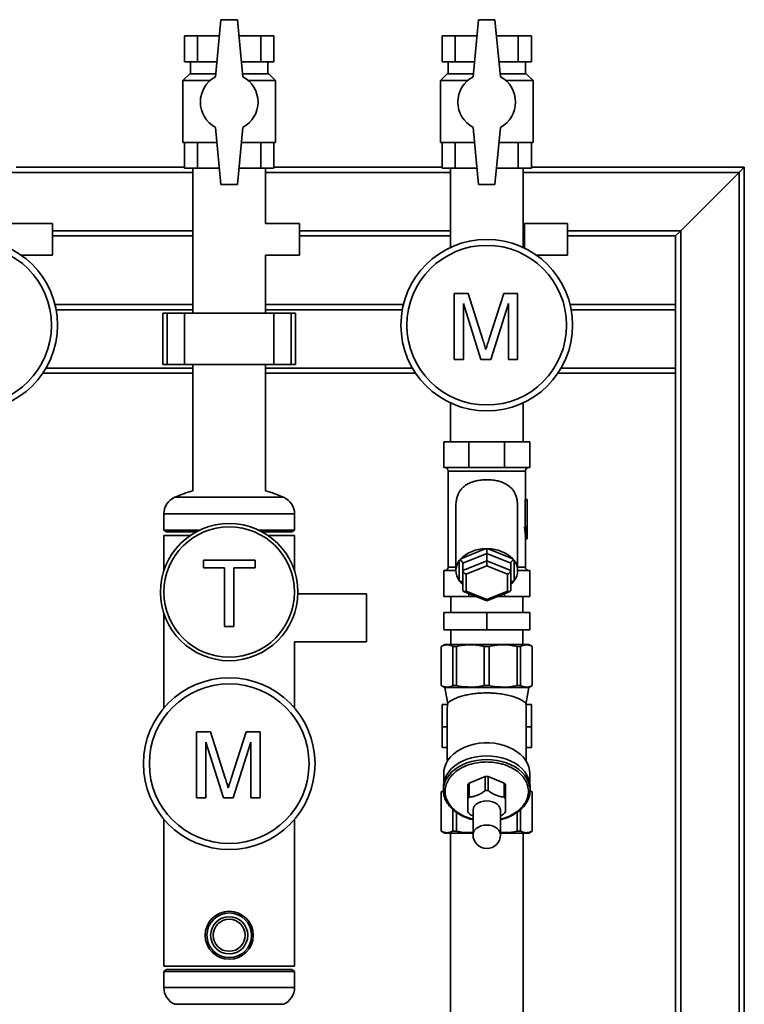
# Paper-space layout 'Blatt1' of a CAD drawing. Units: millimetres. Extents: x 0 to 8400, y 0 to 5940.
# Drawn here: x 1921 to 2343, y 4674 to 5248 of the extents above; entities that cross this region are included whole.
import ezdxf

# ---------------------------------------------------------------- set-up
doc = ezdxf.new("R2010")
doc.units = ezdxf.units.MM

psp = doc.layouts.new('Blatt1')

# ---------------------------------------------------------------- linework, layer by layer
at = {"color": 7, "linetype": 'Continuous', "lineweight": 35, "ltscale": 20}
for p, q in [((2037.99, 5248.07), (2034.79, 5214.94)), ((2047.59, 5248.17), (2037.99, 5248.07)), ((2050.79, 5214.94), (2047.59, 5248.17)), ((2187.99, 5248.07), (2184.79, 5214.94)), ((2197.59, 5248.17), (2187.99, 5248.07)), ((2200.79, 5214.94), (2197.59, 5248.17)), ((2016.81, 5238.67), (2016.81, 5223.67)), ((2016.81, 5238.67), (2024.42, 5238.67)), ((2024.42, 5238.67), (2024.42, 5223.67)), ((2024.42, 5238.67), (2037.08, 5238.67)), ((2048.5, 5238.67), (2061.16, 5238.67)), ((2061.16, 5238.67), (2061.16, 5223.67)), ((2061.16, 5238.67), (2068.77, 5238.67)), ((2068.77, 5238.67), (2068.77, 5223.67)), ((2166.81, 5238.67), (2166.81, 5223.67)), ((2166.81, 5238.67), (2174.42, 5238.67)), ((2174.42, 5238.67), (2174.42, 5223.67)), ((2174.42, 5238.67), (2187.08, 5238.67)), ((2198.5, 5238.67), (2211.16, 5238.67)), ((2211.16, 5238.67), (2211.16, 5223.67)), ((2211.16, 5238.67), (2218.77, 5238.67)), ((2218.77, 5238.67), (2218.77, 5223.67)), ((2016.81, 5223.67), (2024.42, 5223.67)), ((2020.29, 5223.67), (2020.29, 5216.67)), ((2024.42, 5223.67), (2035.63, 5223.67)), ((2049.95, 5223.67), (2061.16, 5223.67)), ((2061.16, 5223.67), (2068.77, 5223.67)), ((2065.29, 5216.67), (2065.29, 5223.67)), ((2166.81, 5223.67), (2174.42, 5223.67)), ((2170.29, 5223.67), (2170.29, 5216.67)), ((2174.42, 5223.67), (2185.63, 5223.67)), ((2199.95, 5223.67), (2211.16, 5223.67)), ((2211.16, 5223.67), (2218.77, 5223.67)), ((2215.29, 5216.67), (2215.29, 5223.67)), ((2019.79, 5216.67), (2015.79, 5212.67)), ((2034.95, 5216.67), (2019.79, 5216.67)), ((2065.79, 5216.67), (2050.62, 5216.67)), ((2069.79, 5212.67), (2065.79, 5216.67)), ((2169.79, 5216.67), (2165.79, 5212.67)), ((2184.95, 5216.67), (2169.79, 5216.67)), ((2215.79, 5216.67), (2200.62, 5216.67)), ((2219.79, 5212.67), (2215.79, 5216.67)), ((2015.79, 5212.67), (2015.79, 5176.67)), ((2015.79, 5212.67), (2031.56, 5212.67)), ((2054.01, 5212.67), (2069.79, 5212.67)), ((2069.79, 5176.67), (2069.79, 5212.67)), ((2165.79, 5212.67), (2165.79, 5176.67)), ((2165.79, 5212.67), (2181.56, 5212.67)), ((2204.01, 5212.67), (2219.79, 5212.67)), ((2219.79, 5176.67), (2219.79, 5212.67)), ((2034.79, 5185.4), (2037.99, 5152.17)), ((2047.59, 5152.17), (2050.79, 5185.4)), ((2184.79, 5185.4), (2187.99, 5152.17)), ((2197.59, 5152.17), (2200.79, 5185.4)), ((2015.79, 5176.67), (2035.63, 5176.67)), ((2016.81, 5161.67), (2016.81, 5176.67)), ((2024.42, 5161.67), (2024.42, 5176.67)), ((2049.95, 5176.67), (2069.79, 5176.67)), ((2061.16, 5161.67), (2061.16, 5176.67)), ((2068.77, 5161.67), (2068.77, 5176.67)), ((2165.79, 5176.67), (2185.63, 5176.67)), ((2166.81, 5161.67), (2166.81, 5176.67)), ((2174.42, 5161.67), (2174.42, 5176.67)), ((2199.95, 5176.67), (2219.79, 5176.67)), ((2211.16, 5161.67), (2211.16, 5176.67)), ((2218.77, 5161.67), (2218.77, 5176.67)), ((2021.59, 5159.17), (1913.99, 5159.17)), ((2016.81, 5162.17), (1918.77, 5162.17)), ((2016.81, 5161.67), (2024.42, 5161.67)), ((2021.59, 5161.67), (2021.59, 5077.17)), ((2024.42, 5161.67), (2037.07, 5161.67)), ((2048.5, 5161.67), (2061.16, 5161.67)), ((2061.16, 5161.67), (2068.77, 5161.67)), ((2063.99, 5129.42), (2063.99, 5161.67)), ((2171.59, 5159.17), (2063.99, 5159.17)), ((2166.81, 5162.17), (2068.77, 5162.17)), ((2166.81, 5161.67), (2174.42, 5161.67)), ((2171.59, 5161.67), (2171.59, 5115.45)), ((2174.42, 5161.67), (2187.07, 5161.67)), ((2198.5, 5161.67), (2211.16, 5161.67)), ((2211.16, 5161.67), (2218.77, 5161.67)), ((2213.99, 5115.45), (2213.99, 5161.67)), ((2339.79, 5159.17), (2213.99, 5159.17)), ((2342.79, 5162.17), (2218.77, 5162.17)), ((2339.79, 5159.17), (2305.79, 5125.17)), ((2342.79, 5162.17), (2339.79, 5159.17)), ((2339.79, 5159.17), (2342.79, 5162.17)), ((2339.79, 3741.32), (2339.79, 5159.17)), ((2342.79, 3741.32), (2342.79, 5162.17)), ((2037.99, 5152.17), (2047.59, 5152.17)), ((2187.99, 5152.17), (2197.59, 5152.17)), ((1939.79, 5129.42), (1914.79, 5129.42)), ((1939.79, 5110.92), (1939.79, 5129.42)), ((2083.79, 5129.42), (2063.99, 5129.42)), ((2083.79, 5110.92), (2083.79, 5129.42)), ((2239.79, 5129.42), (2214.79, 5129.42)), ((2214.79, 5115.07), (2214.79, 5129.42)), ((2239.79, 5110.92), (2239.79, 5129.42)), ((2021.59, 5125.17), (1939.79, 5125.17)), ((2171.59, 5125.17), (2083.79, 5125.17)), ((2214.79, 5125.17), (2213.99, 5125.17)), ((2305.79, 5125.17), (2239.79, 5125.17)), ((2305.79, 5125.17), (2302.79, 5122.17)), ((2302.79, 5122.17), (2305.79, 5125.17)), ((2305.79, 4117.59), (2305.79, 5125.17)), ((2021.59, 5122.17), (1939.79, 5122.17)), ((2171.59, 5122.17), (2083.79, 5122.17)), ((2214.79, 5122.17), (2213.99, 5122.17)), ((2302.79, 5122.17), (2239.79, 5122.17)), ((2302.79, 5082.17), (2302.79, 5122.17)), ((1921.76, 5110.92), (1939.79, 5110.92)), ((2063.99, 5077.17), (2063.99, 5110.92)), ((2063.99, 5110.92), (2083.79, 5110.92)), ((2221.76, 5110.92), (2239.79, 5110.92)), ((2173.75, 5088.7), (2181.92, 5088.7)), ((2173.75, 5050.17), (2173.75, 5088.7)), ((2181.92, 5088.7), (2190.53, 5061.66)), ((2194.16, 5062.13), (2202.68, 5088.7)), ((2202.68, 5088.7), (2210.79, 5088.7)), ((2210.79, 5088.7), (2210.79, 5050.17)), ((2021.59, 5082.17), (1941.33, 5082.17)), ((2021.59, 5079.17), (1941.97, 5079.17)), ((2144.25, 5082.17), (2063.99, 5082.17)), ((2143.6, 5079.17), (2063.99, 5079.17)), ((2189.4, 5050.17), (2179.18, 5082.77)), ((2179.18, 5082.77), (2179.18, 5050.17)), ((2205.36, 5082.77), (2195.08, 5050.17)), ((2205.36, 5050.17), (2205.36, 5082.77)), ((2302.79, 5082.17), (2241.33, 5082.17)), ((2302.79, 5079.17), (2241.97, 5079.17)), ((2302.79, 5079.17), (2302.79, 5082.17)), ((2302.79, 5045.17), (2302.79, 5079.17)), ((2004.21, 5077.17), (2004.21, 5047.17)), ((2006.71, 5077.17), (2004.21, 5077.17)), ((2006.71, 5047.17), (2006.71, 5077.17)), ((2016.71, 5077.17), (2006.71, 5077.17)), ((2016.71, 5047.17), (2016.71, 5077.17)), ((2068.87, 5077.17), (2016.71, 5077.17)), ((2068.87, 5047.17), (2068.87, 5077.17)), ((2078.87, 5077.17), (2068.87, 5077.17)), ((2078.87, 5047.17), (2078.87, 5077.17)), ((2081.37, 5077.17), (2078.87, 5077.17)), ((2081.37, 5047.17), (2081.37, 5077.17)), ((2179.18, 5050.17), (2173.75, 5050.17)), ((2195.08, 5050.17), (2189.4, 5050.17)), ((2210.79, 5050.17), (2205.36, 5050.17)), ((2021.59, 5045.17), (1936.09, 5045.17)), ((2006.71, 5047.17), (2004.21, 5047.17)), ((2016.71, 5047.17), (2006.71, 5047.17)), ((2068.87, 5047.17), (2016.71, 5047.17)), ((2021.59, 5047.17), (2021.59, 4973.63)), ((2063.99, 4973.63), (2063.99, 5047.17)), ((2149.49, 5045.17), (2063.99, 5045.17)), ((2078.87, 5047.17), (2068.87, 5047.17)), ((2081.37, 5047.17), (2078.87, 5047.17)), ((2302.79, 5045.17), (2236.09, 5045.17)), ((2302.79, 5042.17), (2302.79, 5045.17)), ((2021.59, 5042.17), (1934.21, 5042.17)), ((2151.36, 5042.17), (2063.99, 5042.17)), ((2302.79, 5042.17), (2234.21, 5042.17)), ((2302.79, 4117.59), (2302.79, 5042.17)), ((2171.59, 5024.89), (2171.59, 5002.17)), ((2213.99, 5002.17), (2213.99, 5024.89)), ((2167.79, 4987.17), (2167.79, 5002.17)), ((2167.79, 5002.17), (2182.43, 5002.17)), ((2182.43, 4987.17), (2182.43, 5002.17)), ((2182.43, 5002.17), (2203.14, 5002.17)), ((2203.14, 4987.17), (2203.14, 5002.17)), ((2203.14, 5002.17), (2217.79, 5002.17)), ((2217.79, 4987.17), (2217.79, 5002.17)), ((2182.43, 4987.17), (2167.79, 4987.17)), ((2203.14, 4987.17), (2182.43, 4987.17)), ((2217.79, 4987.17), (2203.14, 4987.17)), ((2170.29, 4985.17), (2170.29, 4929.17)), ((2192.79, 4985.17), (2170.29, 4985.17)), ((2215.29, 4985.17), (2192.79, 4985.17)), ((2215.29, 4968.67), (2215.29, 4985.17)), ((2074.48, 4969.89), (2011.09, 4969.89)), ((2215.24, 4968.67), (2215.24, 4952.67)), ((2216.24, 4968.67), (2215.24, 4968.67)), ((2216.24, 4952.67), (2216.24, 4968.67)), ((2216.24, 4968.67), (2216.29, 4968.67)), ((2216.29, 4945.67), (2216.29, 4968.67)), ((2174.79, 4963.64), (2174.79, 4927.17)), ((2210.79, 4927.17), (2210.79, 4963.65)), ((2004.74, 4960.17), (2004.74, 4950.72)), ((2080.84, 4960.17), (2004.74, 4960.17)), ((2080.84, 4950.72), (2080.84, 4960.17)), ((2215.83, 4952.67), (2214.83, 4952.67)), ((2215.83, 4952.67), (2216.24, 4952.67)), ((2004.74, 4950.72), (2006.24, 4949.67)), ((2025.46, 4950.72), (2004.74, 4950.72)), ((2004.74, 4947.67), (2004.74, 4927.01)), ((2004.74, 4947.67), (2020.18, 4947.67)), ((2023.42, 4949.67), (2006.24, 4949.67)), ((2080.84, 4950.72), (2060.12, 4950.72)), ((2079.34, 4949.67), (2062.15, 4949.67)), ((2065.39, 4947.67), (2080.84, 4947.67)), ((2079.34, 4949.67), (2080.84, 4950.72)), ((2080.84, 4927.01), (2080.84, 4947.67)), ((2215.29, 4929.17), (2215.29, 4945.67)), ((2216.29, 4945.67), (2215.29, 4945.67)), ((2177.65, 4934.05), (2191.93, 4939.88)), ((2191.93, 4939.88), (2192.79, 4939.87)), ((2192.79, 4939.87), (2193.65, 4939.88)), ((2192.79, 4939.87), (2192.79, 4937.19)), ((2193.65, 4939.88), (2207.93, 4934.05)), ((2177.2, 4933.5), (2177.65, 4934.05)), ((2192.79, 4937.19), (2178.79, 4931.47)), ((2192.79, 4932.95), (2192.79, 4937.19)), ((2206.79, 4931.47), (2192.79, 4937.19)), ((2207.93, 4934.05), (2208.38, 4933.5)), ((2027.77, 4933.2), (2057.9, 4933.2)), ((2027.77, 4928.75), (2027.77, 4933.2)), ((2040.12, 4928.75), (2027.77, 4928.75)), ((2040.12, 4894.67), (2040.12, 4928.75)), ((2057.9, 4928.75), (2045.55, 4928.75)), ((2045.55, 4928.75), (2045.55, 4894.67)), ((2057.9, 4933.2), (2057.9, 4928.75)), ((2170.29, 4929.17), (2174.79, 4929.17)), ((2176.79, 4933), (2177.2, 4933.5)), ((2176.79, 4921.34), (2176.79, 4933)), ((2178.79, 4927.23), (2192.79, 4932.95)), ((2178.79, 4927.23), (2178.79, 4931.47)), ((2192.79, 4929.9), (2180.79, 4925)), ((2192.79, 4929.9), (2192.79, 4932.95)), ((2192.79, 4932.95), (2206.79, 4927.23)), ((2204.79, 4925), (2192.79, 4929.9)), ((2206.79, 4927.23), (2206.79, 4931.47)), ((2208.38, 4933.5), (2208.79, 4933)), ((2208.79, 4933), (2208.79, 4921.34)), ((2210.79, 4929.17), (2215.29, 4929.17)), ((2167.79, 4927.17), (2174.79, 4927.17)), ((2167.79, 4927.17), (2167.79, 4912.17)), ((2178.79, 4915.8), (2178.79, 4927.23)), ((2180.79, 4925), (2180.79, 4915.2)), ((2204.79, 4915.2), (2204.79, 4925)), ((2206.79, 4927.23), (2206.79, 4915.8)), ((2210.79, 4927.17), (2217.79, 4927.17)), ((2217.79, 4927.17), (2217.79, 4912.17)), ((2177.2, 4920.78), (2176.79, 4921.34)), ((2177.65, 4920.29), (2177.2, 4920.78)), ((2178.79, 4919.17), (2177.65, 4920.29)), ((2178.79, 4919.82), (2177.65, 4920.29)), ((2207.93, 4920.29), (2206.79, 4919.17)), ((2207.93, 4920.29), (2206.79, 4919.82)), ((2208.38, 4920.78), (2207.93, 4920.29)), ((2208.79, 4921.34), (2208.38, 4920.78)), ((2122.79, 4913.67), (2082.78, 4913.67)), ((2122.79, 4886.85), (2122.79, 4913.67)), ((2167.79, 4912.17), (2182.43, 4912.17)), ((2171.83, 4912.17), (2171.83, 4902.67)), ((2179.28, 4915.07), (2192.79, 4909.56)), ((2180.79, 4915.2), (2192.79, 4910.3)), ((2182.43, 4913.78), (2182.43, 4912.17)), ((2182.43, 4912.17), (2186.38, 4912.17)), ((2192.79, 4910.3), (2204.79, 4915.2)), ((2192.79, 4909.56), (2206.3, 4915.07)), ((2199.19, 4912.17), (2203.14, 4912.17)), ((2203.14, 4913.78), (2203.14, 4912.17)), ((2203.14, 4912.17), (2217.79, 4912.17)), ((2213.74, 4902.67), (2213.74, 4912.17)), ((2192.79, 4909.56), (2192.79, 4910.3)), ((2004.74, 4902.33), (2004.74, 4847.11)), ((2167.79, 4902.67), (2167.79, 4892.67)), ((2167.79, 4902.67), (2192.79, 4902.67)), ((2192.79, 4902.67), (2192.79, 4892.67)), ((2192.79, 4902.67), (2217.79, 4902.67)), ((2217.79, 4902.67), (2217.79, 4892.67)), ((2045.55, 4894.67), (2040.12, 4894.67)), ((2192.79, 4892.67), (2167.79, 4892.67)), ((2171.83, 4892.67), (2171.83, 4884.17)), ((2217.79, 4892.67), (2192.79, 4892.67)), ((2213.74, 4884.17), (2213.74, 4892.67)), ((2080.84, 4847.11), (2080.84, 4885.67)), ((2080.84, 4885.67), (2122.79, 4885.67)), ((2122.79, 4885.67), (2122.79, 4886.85)), ((2168.29, 4884.17), (2166.29, 4883.02)), ((2166.29, 4883.02), (2166.29, 4860.17)), ((2166.29, 4883.02), (2166.33, 4883.02)), ((2166.33, 4883.02), (2166.33, 4860.17)), ((2168.29, 4884.17), (2217.29, 4884.17)), ((2173.05, 4883.02), (2175.1, 4883.02)), ((2173.05, 4883.02), (2173.05, 4860.17)), ((2175.1, 4883.02), (2175.1, 4860.17)), ((2191.34, 4883.02), (2194.23, 4883.02)), ((2191.34, 4883.02), (2191.34, 4860.17)), ((2194.23, 4883.02), (2194.23, 4860.17)), ((2210.47, 4883.02), (2212.52, 4883.02)), ((2210.47, 4883.02), (2210.47, 4860.17)), ((2212.52, 4860.17), (2212.52, 4883.02)), ((2219.29, 4883.02), (2217.29, 4884.17)), ((2219.25, 4883.02), (2219.29, 4883.02)), ((2219.25, 4883.02), (2219.25, 4860.17)), ((2219.29, 4860.17), (2219.29, 4883.02)), ((2166.29, 4860.17), (2168.29, 4859.02)), ((2166.29, 4860.17), (2166.33, 4860.17)), ((2173.05, 4860.17), (2175.1, 4860.17)), ((2191.34, 4860.17), (2194.23, 4860.17)), ((2210.47, 4860.17), (2212.52, 4860.17)), ((2217.29, 4859.02), (2219.29, 4860.17)), ((2219.25, 4860.17), (2219.29, 4860.17)), ((2168.29, 4859.02), (2170.08, 4849.61)), ((2168.29, 4859.02), (2192.79, 4859.02)), ((2192.79, 4859.02), (2217.29, 4859.02)), ((2215.48, 4849.14), (2217.29, 4859.02)), ((2169.96, 4849.17), (2166.79, 4849.17)), ((2166.79, 4849.17), (2166.79, 4836.17)), ((2218.79, 4849.17), (2215.61, 4849.17)), ((2218.79, 4836.17), (2218.79, 4849.17)), ((2169.79, 4845.67), (2169.79, 4816.06)), ((2215.79, 4816.06), (2215.79, 4845.67)), ((2023.75, 4794.67), (2023.75, 4833.2)), ((2023.75, 4833.2), (2031.92, 4833.2)), ((2031.92, 4833.2), (2040.53, 4806.16)), ((2044.16, 4806.63), (2052.68, 4833.2)), ((2052.68, 4833.2), (2060.79, 4833.2)), ((2060.79, 4833.2), (2060.79, 4794.67)), ((2169.79, 4836.17), (2166.79, 4836.17)), ((2166.79, 4836.17), (2166.79, 4824.17)), ((2215.79, 4836.17), (2218.79, 4836.17)), ((2218.79, 4824.17), (2218.79, 4836.17)), ((2039.4, 4794.67), (2029.18, 4827.27)), ((2029.18, 4827.27), (2029.18, 4794.67)), ((2055.36, 4827.27), (2045.08, 4794.67)), ((2055.36, 4794.67), (2055.36, 4827.27)), ((2192.79, 4826.81), (2192.79, 4826.81)), ((2192.79, 4826.81), (2192.79, 4826.81)), ((2166.79, 4824.17), (2169.79, 4824.17)), ((2215.79, 4824.17), (2218.79, 4824.17)), ((2167.79, 4809.13), (2167.79, 4803.86)), ((2217.79, 4803.86), (2217.79, 4809.13)), ((2181.79, 4794.21), (2181.79, 4802.34)), ((2182.62, 4803.36), (2191.96, 4807.17)), ((2182.62, 4803.36), (2182.62, 4795.22)), ((2191.96, 4799.04), (2191.96, 4807.17)), ((2193.62, 4807.17), (2193.62, 4799.04)), ((2193.62, 4807.17), (2202.96, 4803.36)), ((2202.96, 4795.22), (2202.96, 4803.36)), ((2203.79, 4802.34), (2203.79, 4794.21)), ((2167.54, 4798.9), (2166.29, 4798.17)), ((2166.29, 4798.17), (2166.29, 4775.33)), ((2166.33, 4798.17), (2166.29, 4798.17)), ((2166.33, 4775.33), (2166.33, 4798.17)), ((2167.54, 4801.35), (2167.54, 4799.23)), ((2217.85, 4797.49), (2218.04, 4799.23)), ((2219.25, 4798.17), (2217.92, 4798.58)), ((2219.29, 4798.17), (2218.03, 4798.9)), ((2218.04, 4799.23), (2218.04, 4801.35)), ((2219.29, 4798.17), (2219.25, 4798.17)), ((2219.25, 4798.17), (2219.25, 4775.33)), ((2219.29, 4775.33), (2219.29, 4798.17)), ((2029.18, 4794.67), (2023.75, 4794.67)), ((2045.08, 4794.67), (2039.4, 4794.67)), ((2060.79, 4794.67), (2055.36, 4794.67)), ((2173.05, 4775.33), (2173.05, 4787.97)), ((2175.1, 4775.33), (2175.1, 4786.39)), ((2184.79, 4787.39), (2184.79, 4773.25)), ((2200.79, 4773.25), (2200.79, 4787.39)), ((2210.47, 4775.33), (2210.47, 4786.3)), ((2212.52, 4775.33), (2212.52, 4787.94)), ((2004.74, 4782.23), (2004.74, 4696.67)), ((2080.84, 4696.67), (2080.84, 4782.23)), ((2166.29, 4775.33), (2168.29, 4774.17)), ((2166.33, 4775.33), (2166.29, 4775.33)), ((2184.79, 4774.17), (2168.29, 4774.17)), ((2171.59, 4774.17), (2171.59, 4333.67)), ((2175.1, 4775.33), (2173.05, 4775.33)), ((2217.29, 4774.17), (2200.79, 4774.17)), ((2212.52, 4775.33), (2210.47, 4775.33)), ((2213.99, 4333.67), (2213.99, 4774.17)), ((2217.29, 4774.17), (2219.29, 4775.33)), ((2219.29, 4775.33), (2219.25, 4775.33)), ((2004.74, 4696.67), (2080.84, 4696.67)), ((2006.24, 4694.67), (2004.74, 4693.62)), ((2004.74, 4693.62), (2004.74, 4684.17)), ((2004.74, 4693.62), (2072.53, 4693.62)), ((2006.24, 4694.67), (2071.36, 4694.67)), ((2071.36, 4694.67), (2079.34, 4694.67)), ((2072.53, 4693.62), (2080.84, 4693.62)), ((2080.84, 4693.62), (2079.34, 4694.67)), ((2080.84, 4684.17), (2080.84, 4693.62)), ((2004.74, 4684.17), (2072.53, 4684.17)), ((2072.53, 4684.17), (2080.84, 4684.17)), ((2011.09, 4674.45), (2067.56, 4674.45)), ((2067.56, 4674.45), (2074.48, 4674.45))]:
    psp.add_line(p, q, dxfattribs=at)
at = {"color": 7, "linetype": 'Continuous', "lineweight": 35, "ltscale": 20, "flags": 128}
for points in [[(2167.79, 4809.13), (2167.89, 4810.71), (2168.33, 4812.78), (2169.11, 4814.8), (2170.22, 4816.74), (2171.65, 4818.58), (2173.38, 4820.28), (2175.38, 4821.82), (2177.62, 4823.19), (2180.08, 4824.36), (2182.71, 4825.31), (2185.49, 4826.04), (2188.37, 4826.53), (2191.31, 4826.78), (2194.27, 4826.78), (2197.21, 4826.53), (2200.09, 4826.04), (2202.86, 4825.31), (2205.5, 4824.36), (2207.95, 4823.19), (2210.2, 4821.82), (2212.19, 4820.28), (2213.92, 4818.58), (2215.35, 4816.74), (2216.47, 4814.8), (2217.25, 4812.78), (2217.69, 4810.71), (2217.79, 4809.13)], [(2167.54, 4801.35), (2167.55, 4801.88), (2167.81, 4803.99), (2168.43, 4806.06), (2169.39, 4808.06), (2170.68, 4809.97), (2172.27, 4811.76), (2174.16, 4813.41), (2176.3, 4814.88), (2178.68, 4816.16), (2181.26, 4817.24), (2184, 4818.09), (2186.86, 4818.71), (2189.8, 4819.08), (2192.79, 4819.21)], [(2167.54, 4799.23), (2167.55, 4799.76), (2167.81, 4801.87), (2168.43, 4803.94), (2169.39, 4805.94), (2170.68, 4807.85), (2172.27, 4809.64), (2174.16, 4811.28), (2176.3, 4812.76), (2178.68, 4814.04), (2181.26, 4815.12), (2184, 4815.97), (2186.86, 4816.59), (2189.8, 4816.96), (2192.79, 4817.09)], [(2192.79, 4819.21), (2195.77, 4819.08), (2198.72, 4818.71), (2201.58, 4818.09), (2204.32, 4817.24), (2206.89, 4816.16), (2209.27, 4814.88), (2211.42, 4813.41), (2213.3, 4811.76), (2214.9, 4809.97), (2216.19, 4808.06), (2217.14, 4806.06), (2217.76, 4803.99), (2218.03, 4801.88), (2218.04, 4801.35)], [(2192.79, 4817.09), (2195.77, 4816.96), (2198.72, 4816.59), (2201.58, 4815.97), (2204.32, 4815.12), (2206.89, 4814.04), (2209.27, 4812.76), (2211.42, 4811.28), (2213.3, 4809.64), (2214.9, 4807.85), (2216.19, 4805.94), (2217.14, 4803.94), (2217.76, 4801.87), (2218.03, 4799.76), (2218.04, 4799.23)], [(2179.89, 4783.88), (2177.47, 4785.04), (2175.2, 4786.42), (2173.18, 4787.98), (2171.44, 4789.7), (2169.99, 4791.55), (2168.87, 4793.51), (2168.08, 4795.56), (2167.64, 4797.65), (2167.54, 4799.23)], [(2218.04, 4799.23), (2217.94, 4797.65), (2217.9, 4797.4)], [(2184.79, 4787.39), (2184.8, 4787.7), (2185.08, 4788.9), (2185.72, 4790.04), (2186.69, 4791.05), (2187.95, 4791.89), (2189.43, 4792.52), (2191.07, 4792.91), (2192.79, 4793.05)], [(2192.79, 4793.05), (2194.51, 4792.91), (2196.15, 4792.52), (2197.63, 4791.89), (2198.88, 4791.05), (2199.86, 4790.04), (2200.5, 4788.9), (2200.78, 4787.7), (2200.79, 4787.39)], [(2184.79, 4773.25), (2184.8, 4773.55), (2185.08, 4774.76), (2185.72, 4775.9), (2186.69, 4776.91), (2187.95, 4777.75), (2189.43, 4778.38), (2191.07, 4778.77), (2192.79, 4778.9)], [(2192.79, 4778.9), (2194.51, 4778.77), (2196.15, 4778.38), (2197.63, 4777.75), (2198.88, 4776.91), (2199.86, 4775.9), (2200.5, 4774.76), (2200.78, 4773.55), (2200.79, 4773.25)]]:
    psp.add_lwpolyline(points, dxfattribs=at)
at = {"color": 7, "linetype": 'Continuous', "lineweight": 35, "ltscale": 400}
for centre, radius in [((1892.79, 5070.17), 50), ((2192.79, 5070.17), 50), ((1892.79, 5070.17), 46.5), ((2192.79, 5070.17), 46.5), ((2042.79, 4914.67), 40), ((2042.79, 4914.67), 38), ((2042.79, 4814.67), 50), ((2042.79, 4814.67), 46.5), ((2042.79, 4714.67), 14), ((2042.79, 4714.67), 13), ((2042.79, 4714.67), 10.82), ((2042.79, 4714.67), 9.32)]:
    psp.add_circle(centre, radius, dxfattribs=at)
for centre, radius, start, end in [((2042.79, 5200.17), 16.8, 118.43689, 241.56311), ((2042.79, 5200.17), 16.8, 298.43689, 61.56311), ((2192.79, 5200.17), 16.8, 118.43689, 241.56311), ((2192.79, 5200.17), 16.8, 298.43689, 61.56311), ((2168.29, 4985.17), 2, 0, 90), ((2217.29, 4985.17), 2, 90, 180), ((2015.35, 4960.17), 10.61, 113.64601, 180), ((2042.82, 4897.43), 79.1, 105.56897, 113.64601), ((2042.76, 4897.43), 79.1, 66.35399, 74.43103), ((2070.23, 4960.17), 10.61, 360, 66.35399), ((2191.89, 4919.57), 20.32, 89.89408, 134.52123), ((2193.68, 4919.57), 20.32, 45.47877, 90.10592), ((2168.29, 4929.17), 2, 270, 0), ((2184.37, 4927.17), 9.57, 142.44706, 217.55294), ((2201.2, 4927.17), 9.57, 322.44706, 37.55294), ((2217.29, 4929.17), 2, 180, 270), ((2181.66, 4847.12), 11.88, 163.95717, 172.50689), ((2203.91, 4847.12), 11.88, 7.49311, 16.04283), ((2188.82, 4797.45), 8.56, 136.36641, 145.17055), ((2192.79, 4789.88), 17.31, 87.24779, 92.75221), ((2196.76, 4797.45), 8.56, 34.82945, 43.63359), ((2192.79, 4781.74), 17.31, 87.24779, 92.75221), ((2188.82, 4789.32), 8.56, 136.36641, 145.17055), ((2196.76, 4789.32), 8.56, 34.82945, 43.63359), ((2188.82, 4791.47), 8.56, 214.82945, 223.63359), ((2196.76, 4791.47), 8.56, 316.36641, 325.17055), ((2192.79, 4773.25), 8, 180, 270), ((2192.79, 4773.25), 8, 270, 0), ((2015.35, 4684.17), 10.61, 180, 246.35399), ((2070.23, 4684.17), 10.61, 293.64601, 0)]:
    psp.add_arc(centre, radius, start, end, dxfattribs=at)
for centre, major_axis, ratio, start_param, end_param in [((2192.79, 4945.67), (0, 35), 0.642857, 4.712389, 4.913747), ((2193.79, 4945.67), (0, 35), 0.642857, 4.712389, 4.913747), ((2176.79, 4932.29), (1.87, -1.26), 0.554902, 0.356862, 1.720407), ((2208.79, 4932.29), (1.87, 1.26), 0.554902, 1.421186, 2.78473), ((2180.79, 4926.41), (1.87, -1.26), 0.554902, 3.498455, 5.069251), ((2204.79, 4926.41), (1.87, 1.26), 0.554902, 4.355527, 5.926323), ((2176.79, 4919.23), (1.87, 1.26), 0.554902, 5.926323, 7.289868), ((2208.79, 4919.23), (1.87, -1.26), 0.554902, 2.13491, 3.498455), ((2180.79, 4916.62), (1.87, 1.26), 0.554902, 2.78473, 4.355527), ((2204.79, 4916.62), (1.87, -1.26), 0.554902, 5.069251, 6.640047), ((2192.79, 4845.67), (0, -32.53), 0.707107, 4.620026, 4.712389), ((2192.79, 4845.67), (0, -32.53), 0.707107, 1.570796, 1.663159)]:
    psp.add_ellipse(centre, major_axis=major_axis, ratio=ratio, start_param=start_param, end_param=end_param, dxfattribs=at)
at = {"color": 7, "linetype": 'Continuous', "lineweight": 35, "ltscale": 20}
for points, knots in [([(2190.53, 5061.66), (2190.86, 5060.61), (2191.45, 5058.73), (2192.02, 5056.84), (2192.27, 5056.01)], [0, 0, 0, 0, 0.560002, 1, 1, 1, 1]), ([(2192.27, 5056.01), (2192.61, 5057.15), (2193.23, 5059.19), (2193.87, 5061.23), (2194.16, 5062.13)], [0, 0, 0, 0, 0.559997, 1, 1, 1, 1]), ([(2174.81, 4963.64), (2174.81, 4964.24), (2174.81, 4965.74), (2175.05, 4967.93), (2175.53, 4970.16), (2176.24, 4972.07), (2177.21, 4973.79), (2178.44, 4975.3), (2179.95, 4976.6), (2181.81, 4977.77), (2184.04, 4978.75), (2186.65, 4979.51), (2189.53, 4980), (2192.54, 4980.18), (2195.58, 4980.05), (2198.51, 4979.61), (2201.3, 4978.84), (2203.84, 4977.75), (2206.09, 4976.29), (2207.79, 4974.6), (2209, 4972.74), (2209.82, 4970.88), (2210.37, 4968.81), (2210.73, 4966.4), (2210.76, 4964.65), (2210.77, 4963.65)], [0, 0, 0, 0, 0.0303062, 0.0751717, 0.1114317, 0.1487369, 0.1850047, 0.2222127, 0.2610337, 0.3006396, 0.3471689, 0.3948561, 0.4449257, 0.4964529, 0.5463951, 0.5977907, 0.6476914, 0.6990202, 0.7491364, 0.8009558, 0.8376784, 0.8754294, 0.9121737, 0.9499504, 1, 1, 1, 1]), ([(2166.33, 4883.02), (2167.23, 4883.37), (2169.05, 4884.09), (2171.32, 4883.8), (2172.64, 4883.2), (2173.05, 4883.02)], [0, 0, 0, 0, 0.402788, 0.815694, 1, 1, 1, 1]), ([(2175.1, 4883.02), (2177.27, 4883.37), (2181.67, 4884.09), (2187.15, 4883.8), (2190.35, 4883.2), (2191.34, 4883.02)], [0, 0, 0, 0, 0.402788, 0.815694, 1, 1, 1, 1]), ([(2194.23, 4883.02), (2196.41, 4883.37), (2200.8, 4884.09), (2206.28, 4883.8), (2209.49, 4883.2), (2210.47, 4883.02)], [0, 0, 0, 0, 0.402788, 0.815694, 1, 1, 1, 1]), ([(2212.52, 4883.02), (2213.42, 4883.37), (2215.24, 4884.09), (2217.51, 4883.8), (2218.84, 4883.2), (2219.25, 4883.02)], [0, 0, 0, 0, 0.402788, 0.815694, 1, 1, 1, 1]), ([(2166.33, 4860.17), (2167.23, 4859.82), (2169.05, 4859.1), (2171.32, 4859.39), (2172.64, 4859.99), (2173.05, 4860.17)], [0, 0, 0, 0, 0.402788, 0.815694, 1, 1, 1, 1]), ([(2175.1, 4860.17), (2177.27, 4859.82), (2181.67, 4859.1), (2187.15, 4859.39), (2190.35, 4859.99), (2191.34, 4860.17)], [0, 0, 0, 0, 0.402788, 0.815694, 1, 1, 1, 1]), ([(2194.23, 4860.17), (2196.41, 4859.82), (2200.8, 4859.1), (2206.28, 4859.39), (2209.49, 4859.99), (2210.47, 4860.17)], [0, 0, 0, 0, 0.402788, 0.815694, 1, 1, 1, 1]), ([(2212.52, 4860.17), (2213.42, 4859.82), (2215.24, 4859.1), (2217.51, 4859.39), (2218.84, 4859.99), (2219.25, 4860.17)], [0, 0, 0, 0, 0.402788, 0.815694, 1, 1, 1, 1]), ([(2215.33, 4850.4), (2215.11, 4850.49), (2214.67, 4850.67), (2213.42, 4851.52), (2211.7, 4852.42), (2209.45, 4853.36), (2206.57, 4854.27), (2203.19, 4855.02), (2199.5, 4855.56), (2196.02, 4855.84), (2192.57, 4855.92), (2189.23, 4855.82), (2185.77, 4855.52), (2182.49, 4855.03), (2179.47, 4854.38), (2176.76, 4853.58), (2174.4, 4852.66), (2172.47, 4851.71), (2170.99, 4850.73), (2170.5, 4850.51), (2170.25, 4850.4)], [0, 0, 0, 0, 0.054002, 0.109979, 0.16376, 0.21873, 0.279691, 0.342696, 0.399224, 0.457666, 0.499999, 0.552006, 0.605568, 0.657562, 0.710963, 0.765007, 0.8204, 0.87881, 0.938749, 1, 1, 1, 1]), ([(2184.79, 4782.39), (2184.48, 4782.45), (2183.38, 4782.66), (2181.62, 4783.29), (2178.76, 4784.44), (2175.52, 4786.32), (2172.37, 4789.06), (2170.12, 4792.13), (2168.82, 4795.33), (2168.4, 4798.53), (2168.82, 4801.73), (2169.89, 4804.37), (2171.22, 4806.43), (2172.88, 4808.44), (2175.52, 4810.74), (2179.4, 4812.97), (2183.74, 4814.55), (2188.26, 4815.5), (2191.31, 4815.62), (2192.79, 4815.67)], [0, 0, 0, 0, 0.014193, 0.05026, 0.08632, 0.159883, 0.233446, 0.305481, 0.37464, 0.439891, 0.505142, 0.574302, 0.610369, 0.646429, 0.719992, 0.793555, 0.86559, 0.934749, 1, 1, 1, 1]), ([(2192.79, 4815.67), (2194.27, 4815.62), (2197.31, 4815.5), (2201.05, 4814.71), (2203.96, 4813.78), (2206.81, 4812.6), (2210.06, 4810.74), (2213.21, 4807.99), (2215.46, 4804.92), (2216.76, 4801.73), (2217.17, 4798.53), (2216.76, 4795.33), (2215.68, 4792.69), (2214.36, 4790.62), (2212.69, 4788.61), (2210.06, 4786.3), (2206.16, 4784.12), (2202.98, 4782.82), (2201.1, 4782.45), (2200.79, 4782.39)], [0, 0, 0, 0, 0.0652509, 0.1344102, 0.1704777, 0.2065373, 0.2801006, 0.3536639, 0.4256985, 0.4948578, 0.5601087, 0.6253596, 0.6945189, 0.7305864, 0.766646, 0.8402093, 0.9137726, 0.9858072, 1, 1, 1, 1]), ([(2040.53, 4806.16), (2040.86, 4805.11), (2041.45, 4803.23), (2042.02, 4801.34), (2042.27, 4800.51)], [0, 0, 0, 0, 0.560002, 1, 1, 1, 1]), ([(2042.27, 4800.51), (2042.61, 4801.65), (2043.23, 4803.69), (2043.87, 4805.73), (2044.16, 4806.63)], [0, 0, 0, 0, 0.559997, 1, 1, 1, 1]), ([(2167.63, 4798.69), (2167.6, 4798.69), (2167.17, 4798.64), (2166.74, 4798.4), (2166.33, 4798.17)], [0, 0, 0, 0, 0.052767, 1, 1, 1, 1]), ([(2167.54, 4799.23), (2167.65, 4797.93), (2167.89, 4795.3), (2169.68, 4791.59), (2172.42, 4788.26), (2175.98, 4785.5), (2179.99, 4783.49), (2182.97, 4782.39), (2184.61, 4782.08), (2184.79, 4782.05)], [0, 0, 0, 0, 0.166205, 0.33677, 0.511626, 0.680954, 0.837717, 0.981981, 1, 1, 1, 1]), ([(2182.62, 4795.22), (2183.29, 4795.28), (2184.64, 4795.39), (2186.76, 4795.98), (2188.86, 4796.94), (2190.57, 4798), (2191.58, 4798.76), (2191.96, 4799.04)], [0, 0, 0, 0, 0.223015, 0.452976, 0.659245, 0.873868, 1, 1, 1, 1]), ([(2193.62, 4799.04), (2194.29, 4798.55), (2195.64, 4797.55), (2197.76, 4796.41), (2199.86, 4795.66), (2201.57, 4795.32), (2202.58, 4795.25), (2202.96, 4795.22)], [0, 0, 0, 0, 0.223015, 0.452976, 0.659245, 0.873868, 1, 1, 1, 1]), ([(2200.79, 4782.05), (2200.98, 4782.08), (2202.67, 4782.41), (2205.03, 4783.3), (2207.85, 4784.61), (2210.02, 4785.9), (2212.1, 4787.46), (2214.01, 4789.29), (2215.67, 4791.41), (2216.96, 4793.8), (2217.72, 4795.86), (2217.82, 4797.13), (2217.85, 4797.49)], [0, 0, 0, 0, 0.0205059, 0.1819578, 0.2733248, 0.3707599, 0.4741822, 0.5836427, 0.6991811, 0.8208161, 0.9485337, 1, 1, 1, 1]), ([(2181.79, 4786.58), (2181.79, 4786.91), (2181.79, 4787.58), (2181.79, 4789.02), (2181.79, 4790.84), (2181.79, 4792.6), (2181.79, 4793.77), (2181.79, 4794.21)], [0, 0, 0, 0, 0.223015, 0.452976, 0.659245, 0.873868, 1, 1, 1, 1]), ([(2203.79, 4794.21), (2203.79, 4793.44), (2203.79, 4791.9), (2203.79, 4789.89), (2203.79, 4788.28), (2203.79, 4787.24), (2203.79, 4786.76), (2203.79, 4786.58)], [0, 0, 0, 0, 0.2230151, 0.4529762, 0.6592449, 0.8738683, 1, 1, 1, 1]), ([(2184.79, 4784.1), (2184.44, 4784.3), (2183.69, 4784.74), (2182.99, 4785.28), (2182.62, 4785.56)], [0, 0, 0, 0, 0.4682299, 1, 1, 1, 1]), ([(2202.96, 4785.56), (2202.3, 4785.05), (2201.59, 4784.5), (2200.84, 4784.1), (2200.79, 4784.07)], [0, 0, 0, 0, 0.936818, 1, 1, 1, 1]), ([(2173.05, 4775.33), (2172.15, 4774.97), (2170.33, 4774.25), (2168.06, 4774.55), (2166.74, 4775.14), (2166.33, 4775.33)], [0, 0, 0, 0, 0.4027875, 0.815694, 1, 1, 1, 1]), ([(2184.79, 4774.5), (2182.54, 4774.51), (2179.29, 4774.52), (2176.09, 4775.14), (2175.1, 4775.33)], [0, 0, 0, 0, 0.690726, 1, 1, 1, 1]), ([(2210.47, 4775.33), (2208.3, 4774.92), (2205.09, 4774.32), (2201.84, 4774.56), (2200.79, 4774.64)], [0, 0, 0, 0, 0.675602, 1, 1, 1, 1]), ([(2219.25, 4775.33), (2218.35, 4774.97), (2216.53, 4774.25), (2214.26, 4774.55), (2212.93, 4775.14), (2212.52, 4775.33)], [0, 0, 0, 0, 0.402788, 0.815694, 1, 1, 1, 1])]:
    psp.add_open_spline(points, degree=3, knots=knots, dxfattribs=at)

doc.saveas('drawing.dxf')
